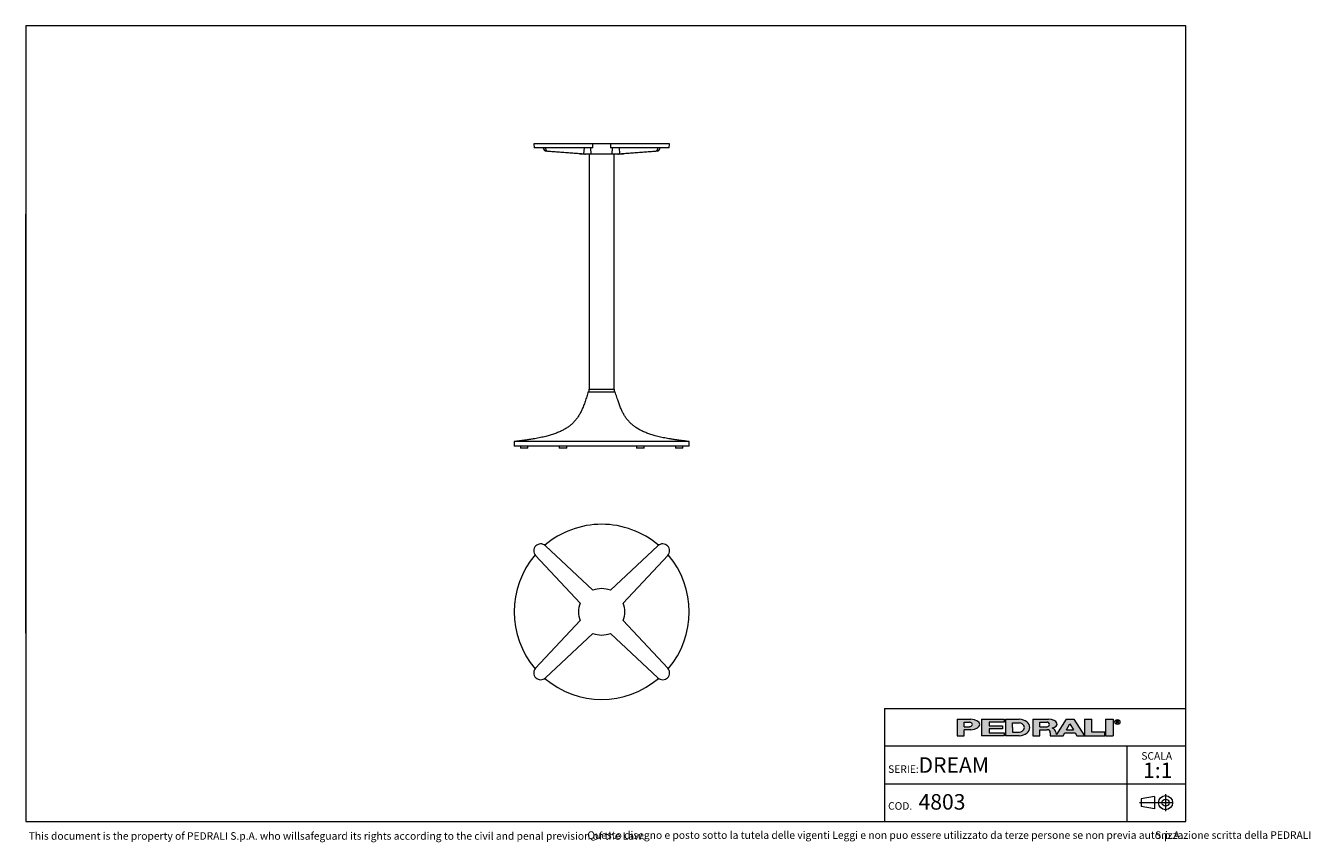
# Model space of a CAD drawing. Units: millimetres. Extents: x 100 to 3167, y 51 to 2000.
import ezdxf

# ---------------------------------------------------------------- set-up
doc = ezdxf.new("R2010")
doc.units = ezdxf.units.MM
doc.header["$LTSCALE"] = 10
doc.linetypes.add('CENTERX2', pattern=[20.319999999999997, 12.7, -2.54, 2.54, -2.54])
doc.styles.add('SLDTEXTSTYLE0', font='TXT', dxfattribs={"width": 0.605})

# ---------------------------------------------------------------- blocks, each defined once
blk = doc.blocks.new('SW_NOTE_0')
at = {"color": 0, "linetype": 'Continuous', "lineweight": 0, "char_height": 18, "attachment_point": 1, "style": 'SLDTEXTSTYLE0'}
for s, insert in [('Questo disegno e posto sotto la tutela delle vigenti Leggi e non puo essere utilizzato da terze persone se non previa autorizzazione scritta della PEDRALI', (0, 23.2032193159)), ('S.p.A.', (1355.5219376087, 23.2032193159))]:
    blk.add_mtext(s, dxfattribs=dict(at, insert=insert))
blk = doc.blocks.new('SW_NOTE_1')
at = {"color": 0, "linetype": 'Continuous', "lineweight": 0, "attachment_point": 2, "style": 'SLDTEXTSTYLE0'}
for s, insert, char_height in [('SCALA', (33.1875, 23.2032193159), 18), ('1:1', (35.6098540438, -1.6396707646), 37.0416666667)]:
    blk.add_mtext(s, dxfattribs=dict(at, insert=insert, char_height=char_height))

msp = doc.modelspace()

# ---------------------------------------------------------------- hatches: boundary and pattern name
at = {"linetype": 'Continuous'}
h = msp.add_hatch(color=7, dxfattribs=at)
edge = h.paths.add_edge_path(flags=0)
edge.add_line((2340.243226420216, 319.3144821747094), (2356.647910872445, 319.3144821747094))
edge.add_ellipse((2351.078765157099, 331.9559440369547), major_axis=(27.08884684798352, 0), ratio=0.4768529109443384, start_angle=293.7756995582609, end_angle=426.2243004403791)
edge.add_line((2356.647910872789, 344.5974058991662), (2323.989918311282, 344.5974058991662))
edge.add_line((2323.989918311282, 344.5974058991662), (2323.989918311282, 304.8670971915081))
edge.add_line((2323.989918311282, 304.8670971915081), (2340.243226420216, 304.8670971915081))
edge.add_line((2340.243226420216, 304.8670971915081), (2340.243226420216, 319.3144821747094))
edge = h.paths.add_edge_path(flags=0)
edge.add_ellipse((2350.175803596967, 331.9559440369547), major_axis=(9.93257717764151, 0), ratio=0.5895245510672578, start_angle=-43.66343414422602, end_angle=43.663434143974825, ccw=False)
edge.add_arc((2352.923880980421, 333.7618671600596), 7.223692492544108, 270, 290.0087898886726, ccw=False)
edge.add_line((2352.923880980421, 326.5381746675155), (2340.243226419814, 326.5381746675155))
edge.add_line((2340.243226419814, 326.5381746675155), (2340.243226419814, 337.37371340629))
edge.add_line((2340.243226419814, 337.37371340629), (2352.923880981012, 337.37371340629))
edge.add_arc((2352.923880981012, 330.150020915474), 7.223692490816113, 69.99121011104552, 89.9999999999992, ccw=False)
for points in [[(2435.957151948124, 344.59740589754), (2381.779458253796, 344.59740589754), (2381.779458253796, 304.867097189882), (2435.957151948124, 304.867097189882), (2435.957151948124, 312.09078967967), (2399.838689485178, 312.09078967967), (2399.838689485178, 321.1204052953607), (2432.345305703229, 321.1204052953607), (2432.345305703229, 328.344097788605), (2399.838689485178, 328.344097788605), (2399.838689485178, 337.3737134042958), (2435.957151948124, 337.3737134042958)], [(2645.444234240045, 344.597405899586), (2627.385003008663, 344.597405899586), (2627.385003008663, 304.8670971919279), (2676.14492733565, 304.8670971919279), (2676.14492733565, 313.8967128076189), (2645.444234240045, 313.8967128076189)], [(2677.950850457337, 344.5974058991659), (2677.950850457337, 304.8670971915079), (2696.010081688719, 304.8670971915079), (2696.010081688719, 344.5974058991659)]]:
    msp.add_hatch(color=7, dxfattribs=at).paths.add_polyline_path(points, flags=0)
h = msp.add_hatch(color=7, dxfattribs=at)
edge = h.paths.add_edge_path(flags=0)
edge.add_ellipse((2468.463768165085, 324.7322515426197), major_axis=(28.89476997115586, 0), ratio=0.6929224243374513, start_angle=280.2934314618138, end_angle=439.7065685387129)
edge.add_line((2472.071526001564, 344.5974058975816), (2439.568998196665, 344.5974058975813))
edge.add_line((2439.568998196665, 344.5974058975813), (2439.568998196665, 304.8670971876741))
edge.add_line((2439.568998196665, 304.8670971876741), (2472.071526001749, 304.8670971876741))
edge = h.paths.add_edge_path(flags=0)
edge.add_arc((2472.947172767998, 324.7322515421808), 10.83553873998016, 270, 303.83093491397625, ccw=False)
edge.add_line((2472.947172767998, 313.8967128022008), (2455.82230630316, 313.8967128022008))
edge.add_line((2455.82230630316, 313.8967128022008), (2455.82230630316, 335.5677902826995))
edge.add_line((2455.82230630316, 335.5677902826995), (2472.947172767998, 335.5677902826995))
edge.add_arc((2472.947172767998, 324.7322515421808), 10.83553874051871, 56.16855525239231, 89.9999999999992, ccw=False)
edge.add_ellipse((2462.14303723761, 324.7322515426197), major_axis=(22.57403904004612, 0), ratio=0.5985848325441405, start_angle=-28.128899992461072, end_angle=28.128644598819278, ccw=False)
h = msp.add_hatch(color=7, dxfattribs=at)
edge = h.paths.add_edge_path(flags=0)
edge.add_line((2558.870202192612, 314.7709579586855), (2560.355534650718, 308.9676544182703))
edge.add_arc((2565.453566637579, 310.114383967383), 5.225410873593411, 192.6768785101394, 204.7368873206736)
edge.add_line((2560.707644877863, 307.927800914186), (2584.042848052473, 344.597405899586))
edge.add_line((2584.042848052473, 344.597405899586), (2602.102079283856, 344.597405899586))
edge.add_line((2602.102079283856, 344.597405899586), (2627.385003008663, 304.8670971919279))
edge.add_line((2627.385003008663, 304.8670971919279), (2609.325771777099, 304.8670971919279))
edge.add_line((2609.325771777099, 304.8670971919279), (2605.262444749956, 312.090789681716))
edge.add_line((2605.262444749956, 312.090789681716), (2580.882482586372, 312.090789681716))
edge.add_line((2580.882482586372, 312.090789681716), (2576.819155559229, 304.8670971919279))
edge.add_line((2576.819155559229, 304.8670971919279), (2546.118462463106, 304.8670971919279))
edge.add_line((2546.118462463106, 304.8670971919279), (2546.118462463106, 312.0907896826544))
edge.add_arc((2538.894769969861, 312.0907896826544), 7.223692493244227, 0, 90)
edge.add_line((2538.894769969861, 319.3144821758984), (2520.835538738298, 319.3144821758984))
edge.add_line((2520.835538738298, 319.3144821758984), (2520.835538738298, 304.8670971928664))
edge.add_line((2520.835538738298, 304.8670971928664), (2504.582230629363, 304.8670971928664))
edge.add_line((2504.582230629363, 304.8670971928664), (2504.582230629363, 344.5974059005244))
edge.add_line((2504.582230629363, 344.5974059005244), (2542.019258305786, 344.5974059005244))
edge.add_ellipse((2538.029947706919, 332.9364020822968), major_axis=(24.32666622535162, 0), ratio=0.4859291160023137, start_angle=-38.69422570363571, end_angle=71.11382545369821, ccw=False)
edge.add_arc((2549.037584929584, 312.9627960708336), 9.997490267756193, 10.419948427922122, 80.7321727593918, ccw=False)
h.paths.add_polyline_path([(2593.072463667404, 333.7618671594018), (2584.945809612937, 319.3144821729139), (2601.199117721872, 319.3144821729139)], flags=0)
edge = h.paths.add_edge_path(flags=0)
edge.add_arc((2538.478172418671, 331.9559440374287), 5.417769370214362, 270.0000000000008, 305.5869104965606)
edge.add_ellipse((2532.574039041056, 331.9559440369547), major_axis=(11.73850030081747, 0), ratio=0.5900077182209745, start_angle=334.058541690378, end_angle=385.9414583083995)
edge.add_arc((2538.478172418671, 331.9559440374287), 5.417769369443226, 54.41308949502037, 90)
edge.add_line((2538.478172418671, 337.3737134068722), (2520.835538737718, 337.3737134068722))
edge.add_line((2520.835538737718, 337.3737134068722), (2520.835538737718, 326.538174667214))
edge.add_line((2520.835538737718, 326.538174667214), (2538.478172418671, 326.5381746672143))

# ---------------------------------------------------------------- linework, layer by layer
at = {"color": 7, "linetype": 'Continuous', "lineweight": 15}
for p, q in [((2870, 2000), (100, 2000)), ((100, 2000), (100, 100)), ((2870, 100), (2870, 2000)), ((1312.9423433198, 1717.6760958398), (1314.2072108321, 1708.6760958398)), ((1340.7276207752, 1717.6760958398), (1312.9423433198, 1717.6760958398)), ((1454.1290310095, 1717.6760958398), (1340.7276207752, 1717.6760958398)), ((1453.8607136917, 1708.6760958398), (1454.1290310095, 1717.6760958398)), ((1496.083649479, 1717.6760958398), (1454.1290310095, 1717.6760958398)), ((1496.083649479, 1717.6760958398), (1496.3519667968, 1708.6760958398)), ((1609.4850597133, 1717.6760958398), (1496.083649479, 1717.6760958398)), ((1637.2703371687, 1717.6760958398), (1609.4850597133, 1717.6760958398)), ((1636.0054696563, 1708.6760958398), (1637.2703371687, 1717.6760958398)), ((1339.8625067861, 1708.6760958398), (1314.2072108321, 1708.6760958398)), ((1336.4642206268, 1707.1388568202), (1336.1598577411, 1708.6760958398)), ((1453.8607136917, 1708.6760958398), (1339.8625067861, 1708.6760958398)), ((1341.1107758876, 1707.1388568202), (1341.1096052094, 1708.6760958398)), ((1427.5926383539, 1693.8188340862), (1342.4063750316, 1700.2636606876)), ((1345.7679500489, 1700.2636606876), (1430.9841006994, 1693.8188340862)), ((1422.9094648731, 1694.1731428662), (1422.9793202771, 1693.6760958398)), ((1429.4793202771, 1693.6760958398), (1422.9793202771, 1693.6760958398)), ((1429.4793202771, 1693.6760958398), (1429.4742927733, 1693.711868388)), ((1436.6508650201, 1693.6760958398), (1429.4793202771, 1693.6760958398)), ((1432.8735044, 1693.711868388), (1433.7351687872, 1708.6760958398)), ((1449.8991734147, 1693.6760958398), (1436.6508650201, 1693.6760958398)), ((1445.1063402442, 1693.6760958398), (1445.1063402442, 1132.6760958398)), ((1449.8991734147, 1693.6760958398), (1449.3613072798, 1708.6760958398)), ((1500.3135070738, 1693.6760958398), (1449.8991734147, 1693.6760958398)), ((1610.3501737024, 1708.6760958398), (1496.3519667968, 1708.6760958398)), ((1500.3135070738, 1693.6760958398), (1500.8513732087, 1708.6760958398)), ((1513.5618154684, 1693.6760958398), (1500.3135070738, 1693.6760958398)), ((1505.1063402442, 1132.6760958398), (1505.1063402442, 1693.6760958398)), ((1520.7333602114, 1693.6760958398), (1513.5618154684, 1693.6760958398)), ((1516.4775117012, 1708.6760958398), (1517.3391760885, 1693.711868388)), ((1519.2285797891, 1693.8188340862), (1604.4447304395, 1700.2636606876)), ((1520.7383877152, 1693.711868388), (1520.7333602114, 1693.6760958398)), ((1527.2333602114, 1693.6760958398), (1520.7333602114, 1693.6760958398)), ((1607.8063054569, 1700.2636606876), (1522.6200421346, 1693.8188340862)), ((1527.2333602114, 1693.6760958398), (1527.3032156154, 1694.1731428662)), ((1609.1019046008, 1707.1388568202), (1609.1030752791, 1708.6760958398)), ((1636.0054696563, 1708.6760958398), (1610.3501737024, 1708.6760958398)), ((1613.7484598617, 1707.1388568202), (1614.0528227474, 1708.6760958398)), ((1443.1063402462, 1126.1760958398), (1507.1063402442, 1126.1760958398)), ((1444.3563402442, 1132.6760958398), (1444.3563402442, 1126.1760958398)), ((1444.3563402442, 1132.6760958398), (1505.8563402442, 1132.6760958398)), ((1505.8563402442, 1126.1760958398), (1505.8563402442, 1132.6760958398)), ((1266.1063402442, 1007.1760958398), (1266.1063402442, 996.1760958398)), ((1684.1063402442, 1007.1760958398), (1266.1063402442, 1007.1760958398)), ((1684.1063402442, 996.1760958398), (1266.1063402442, 996.1760958398)), ((1281.0739106542, 996.1760958398), (1281.0739106542, 991.1760958398)), ((1299.0739106542, 991.1760958398), (1281.0739106542, 991.1760958398)), ((1299.0739106542, 991.1760958398), (1299.0739106542, 996.1760958398)), ((1373.5901254492, 996.1760958398), (1373.5901254492, 991.1760958398)), ((1378.0901254492, 991.1760958398), (1373.5901254492, 991.1760958398)), ((1391.5901254492, 991.1760958398), (1378.0901254492, 991.1760958398)), ((1391.5901254492, 991.1760958398), (1391.5901254492, 996.1760958398)), ((1558.6225550393, 996.1760958398), (1558.6225550393, 991.1760958398)), ((1572.1225550393, 991.1760958398), (1558.6225550393, 991.1760958398)), ((1576.6225550393, 991.1760958398), (1572.1225550393, 991.1760958398)), ((1576.6225550393, 991.1760958398), (1576.6225550393, 996.1760958398)), ((1651.1387698343, 996.1760958398), (1651.1387698343, 991.1760958398)), ((1669.1387698343, 991.1760958398), (1651.1387698343, 991.1760958398)), ((1669.1387698343, 991.1760958398), (1669.1387698343, 996.1760958398)), ((1684.1063402442, 996.1760958398), (1684.1063402442, 1007.1760958398)), ((1340.7276207752, 758.4977219679), (1454.1290310095, 652.1794952828)), ((1496.083649479, 652.1794952828), (1609.4850597133, 758.4977219679)), ((1423.7234394185, 621.7739036918), (1317.4052127334, 735.1753139261)), ((1632.8074677551, 735.1753139261), (1526.48924107, 621.7739036918)), ((1317.4052127334, 466.417874988), (1423.7234394185, 579.8192852223)), ((1526.48924107, 579.8192852223), (1632.8074677551, 466.417874988)), ((1454.1290310095, 549.4136936313), (1340.7276207752, 443.0954669462)), ((1609.4850597133, 443.0954669462), (1496.083649479, 549.4136936313)), ((2150, 370.0000000006), (2870, 370.0000000006)), ((2150, 370.0000000006), (2150, 100)), ((100, 100), (2870, 100))]:
    msp.add_line(p, q, dxfattribs=at)
at = {"color": 7, "linetype": 'Continuous', "lineweight": 0}
for p, q in [((100, 1450), (100, 1550)), ((100, 1350), (100, 1450)), ((100, 1250), (100, 1350)), ((100, 1150), (100, 1250)), ((100, 1050), (100, 1150)), ((100, 950), (100, 1050)), ((100, 850), (100, 950)), ((100, 750), (100, 850)), ((100, 650), (100, 750)), ((100, 550), (100, 650)), ((2870, 280.0000000004), (2150, 280.0000000004)), ((2728.7989947508, 280.0000000004), (2728.7989947508, 190.0000000002)), ((2150, 190.0000000002), (2870, 190.0000000002)), ((2728.7989947508, 190.0000000002), (2728.7989947508, 100))]:
    msp.add_line(p, q, dxfattribs=at)
at = {"color": 179, "linetype": 'Continuous', "lineweight": 0}
for p, q in [((2323.9899183113, 344.5974058992), (2323.9899183113, 304.8670971915)), ((2323.9899183113, 344.5974058992), (2356.6479108728, 344.5974058992)), ((2340.2432264198, 326.5381746675), (2340.2432264198, 337.3737134063)), ((2340.2432264198, 337.3737134063), (2352.923880981, 337.3737134063)), ((2381.7794582538, 344.5974058975), (2435.9571519481, 344.5974058975)), ((2381.7794582538, 344.5974058975), (2381.7794582538, 304.8670971899)), ((2435.9571519481, 337.3737134043), (2399.8386894852, 337.3737134043)), ((2399.8386894852, 337.3737134043), (2399.8386894852, 328.3440977886)), ((2435.9571519481, 344.5974058975), (2435.9571519481, 337.3737134043)), ((2439.5689981967, 344.5974058976), (2439.5689981967, 304.8670971877)), ((2439.5689981967, 344.5974058976), (2472.0715260016, 344.5974058976)), ((2504.5822306294, 344.5974059005), (2504.5822306294, 304.8670971929)), ((2504.5822306294, 344.5974059005), (2542.0192583058, 344.5974059005)), ((2520.8355387377, 326.5381746672), (2520.8355387377, 337.3737134069)), ((2520.8355387377, 337.3737134069), (2538.4781724187, 337.3737134069)), ((2584.0428480525, 344.5974058996), (2560.7076448779, 307.9278009142)), ((2584.0428480525, 344.5974058996), (2602.1020792839, 344.5974058996)), ((2602.1020792839, 344.5974058996), (2627.3850030087, 304.8670971919)), ((2627.3850030087, 344.5974058996), (2627.3850030087, 304.8670971919)), ((2627.3850030087, 344.5974058996), (2645.44423424, 344.5974058996)), ((2645.44423424, 313.8967128076), (2645.44423424, 344.5974058996)), ((2677.9508504573, 344.5974058992), (2677.9508504573, 304.8670971915)), ((2677.9508504573, 344.5974058992), (2696.0100816887, 344.5974058992)), ((2696.0100816887, 344.5974058992), (2696.0100816887, 304.8670971915)), ((2704.1151644241, 341.2930554229), (2708.2866879839, 341.2930554229)), ((2704.1151644241, 338.5841707372), (2704.1151644241, 341.2930554229)), ((2708.2866879839, 338.5841707372), (2704.1151644241, 338.5841707372)), ((2704.1151644241, 338.5841707372), (2706.8240491077, 338.5841707372)), ((2704.1151644241, 338.5841707372), (2704.1151644241, 334.5208437117)), ((2709.5329337914, 334.5208437117), (2706.8240491077, 338.5841707372)), ((2340.2432264198, 326.5381746675), (2352.9238809804, 326.5381746675)), ((2340.2432264202, 304.8670971915), (2340.2432264202, 319.3144821747)), ((2356.6479108724, 319.3144821747), (2340.2432264202, 319.3144821747)), ((2399.8386894852, 328.3440977886), (2432.3453057032, 328.3440977886)), ((2432.3453057032, 321.1204052954), (2399.8386894852, 321.1204052954)), ((2399.8386894852, 321.1204052954), (2399.8386894852, 312.0907896797)), ((2399.8386894852, 312.0907896797), (2435.9571519481, 312.0907896797)), ((2432.3453057032, 328.3440977886), (2432.3453057032, 321.1204052954)), ((2435.9571519481, 312.0907896797), (2435.9571519481, 304.8670971899)), ((2455.8223063032, 324.7322515403), (2455.8223063032, 335.5677902827)), ((2455.8223063032, 335.5677902827), (2472.947172768, 335.5677902827)), ((2455.8223063032, 324.7322515403), (2455.8223063032, 313.8967128022)), ((2455.8223063032, 313.8967128022), (2472.947172768, 313.8967128022)), ((2520.8355387377, 326.5381746672), (2538.4781724187, 326.5381746672)), ((2520.8355387383, 304.8670971929), (2520.8355387383, 319.3144821759)), ((2520.8355387383, 319.3144821759), (2538.8947699699, 319.3144821759)), ((2546.1184624631, 312.0907896827), (2546.1184624631, 304.8670971919)), ((2558.8702021926, 314.7709579587), (2560.3555346507, 308.9676544183)), ((2576.8191555592, 304.8670971919), (2580.8824825864, 312.0907896817)), ((2580.8824825864, 312.0907896817), (2605.26244475, 312.0907896817)), ((2584.9458096129, 319.3144821729), (2593.0724636674, 333.7618671594)), ((2584.9458096129, 319.3144821729), (2601.1991177219, 319.3144821729)), ((2593.0724636674, 333.7618671594), (2601.1991177219, 319.3144821729)), ((2605.26244475, 312.0907896817), (2609.3257717771, 304.8670971919)), ((2676.1449273357, 313.8967128076), (2645.44423424, 313.8967128076)), ((2676.1449273357, 304.8670971919), (2676.1449273357, 313.8967128076)), ((2323.9899183113, 304.8670971915), (2340.2432264202, 304.8670971915)), ((2435.9571519481, 304.8670971899), (2381.7794582538, 304.8670971899)), ((2472.0715260017, 304.8670971877), (2439.5689981967, 304.8670971877)), ((2504.5822306294, 304.8670971929), (2520.8355387383, 304.8670971929)), ((2546.1184624631, 304.8670971919), (2576.8191555592, 304.8670971919)), ((2609.3257717771, 304.8670971919), (2627.3850030087, 304.8670971919)), ((2627.3850030087, 304.8670971919), (2676.1449273357, 304.8670971919)), ((2677.9508504573, 304.8670971915), (2696.0100816887, 304.8670971915))]:
    msp.add_line(p, q, dxfattribs=at)
at = {"color": 19, "linetype": 'Continuous', "lineweight": 0}
for p, q in [((2795.2884126839, 160.2788043096), (2763.4182663121, 154.0818314039)), ((2763.4182663121, 154.0818314039), (2763.4182663121, 136.2873561048)), ((2795.2884126839, 160.2788043096), (2795.2884126839, 130.0903831992)), ((2821.3505851521, 165.4881573907), (2821.3505851521, 124.881030118)), ((2795.2884126839, 130.0903831992), (2763.4182663121, 136.2873561048))]:
    msp.add_line(p, q, dxfattribs=at)
at = {"color": 19, "linetype": 'CENTERX2', "lineweight": 0}
msp.add_line((2838.9207124248, 145.1845937544), (2759.4518690643, 145.1845937544), dxfattribs=at)
at = {"color": 179, "linetype": 'Continuous', "lineweight": 0}
msp.add_circle((2706.2864208618, 337.8675697335), 5.930102145230649, dxfattribs=at)
at = {"color": 19, "linetype": 'Continuous', "lineweight": 0}
for radius in [16.77593581663705, 8.587078762764193]:
    msp.add_circle((2821.3505851521, 145.1845937544), radius, dxfattribs=at)
at = {"color": 7, "linetype": 'Continuous', "lineweight": 15}
for centre, radius, start, end in [((1475.1063402442, 600.796594457), 209.0000000000001, 90, 130.5186302819), ((1475.1063402442, 600.796594457), 209.0000000000001, 49.4813697181, 90), ((1475.1063402442, 600.796594457), 209.0000000000001, 139.4813697181, 220.5186302819), ((1329.4423433198, 746.4605913815), 16.5000000000002, 46.846425872, 223.153574128), ((1620.7703371687, 746.4605913815), 16.50000000000027, 316.846425872, 133.153574128), ((1475.1063402442, 600.796594457), 209, 319.4813697181, 40.5186302819), ((1475.1063402442, 600.796594457), 55.50000000000019, 67.792032385, 112.207967615), ((1475.1063402442, 600.796594457), 55.50000000000022, 157.792032385, 202.207967615), ((1475.1063402442, 600.796594457), 55.50000000000006, 337.792032385, 22.207967615), ((1475.1063402442, 600.796594457), 55.50000000000021, 247.792032385, 292.207967615), ((1329.4423433198, 455.1325975326), 16.50000000000021, 136.846425872, 313.153574128), ((1620.7703371687, 455.1325975326), 16.50000000000025, 226.846425872, 43.153574128), ((1475.1063402442, 600.796594457), 208.9999999999999, 229.4813697181, 310.5186302819)]:
    msp.add_arc(centre, radius, start, end, dxfattribs=at)
at = {"color": 179, "linetype": 'Continuous', "lineweight": 0}
for centre, radius, start, end in [((2352.923880981, 330.1500209155), 7.223692490816169, 69.991210111, 90), ((2538.4781724187, 331.9559440374), 5.417769369443558, 54.413089495, 90), ((2352.9238809804, 333.7618671601), 7.223692492544103, 270, 290.0087898887), ((2472.947172768, 324.7322515422), 10.8355387405187, 56.1685552524, 90), ((2472.947172768, 324.7322515422), 10.83553873998012, 270, 303.830934914), ((2538.4781724187, 331.9559440374), 5.417769370214614, 270, 305.5869104966), ((2538.8947699699, 312.0907896827), 7.223692493244471, 0, 90), ((2549.0375849296, 312.9627960708), 9.997490267756625, 10.4199484279, 80.7321727594), ((2565.4535666376, 310.1143839674), 5.225410873593643, 192.6768785101, 204.7368873207)]:
    msp.add_arc(centre, radius, start, end, dxfattribs=at)
at = {"color": 7, "linetype": 'Continuous', "lineweight": 15}
for centre, major_axis, ratio, start_param, end_param in [((1341.9122808949, 1708.2522416279), (-1.524813188785402, 7.930814065535288), 0.688511582, 1.578811603715103, 2.956545232619407), ((1346.8663198851, 1708.2522416279), (1.568586744874665, 7.924550608740446), 0.6988000414, 1.847871099546755, 3.225604728451093), ((1421.4164616458, 1793.6760958398), (-19.06016485981672, 99.13517581919496), 0.688511582, 2.956545232619432, 2.983232877794203), ((1444.7137236514, 1793.6760958398), (19.60733431093377, 99.05688260925785), 0.6988000414, 3.225604728451082, 3.252292373625854), ((1450.7049484904, 1793.6760958398), (141.4962048075645, 19.14385769769501), 0.6936614286, 4.493012644793826, 4.519761357350074), ((1499.5077319981, 1793.6760958398), (141.4962048075652, -19.14385769769456), 0.6936614286, 4.905016603419324, 4.93176531597557), ((1505.4989568371, 1793.6760958398), (-19.60733431093377, 99.05688260925785), 0.6988000414, 3.030892933553752, 3.057580578728525), ((1528.7962188426, 1793.6760958398), (19.06016485981695, 99.13517581919497), 0.688511582, 3.299952429385408, 3.326640074560179), ((1603.3463606034, 1708.2522416279), (-1.568586744874665, 7.924550608740675), 0.6988000414, 3.057580578728564, 4.435314207632858), ((1608.3003995936, 1708.2522416279), (1.524813188785402, 7.930814065535742), 0.688511582, 3.326640074560183, 4.704373703464486)]:
    msp.add_ellipse(centre, major_axis=major_axis, ratio=ratio, start_param=start_param, end_param=end_param, dxfattribs=at)
at = {"color": 179, "linetype": 'Continuous', "lineweight": 0}
for centre, major_axis, ratio, start_param, end_param in [((2351.0787651571, 331.955944037), (27.0888468479834, 0), 0.4768529109, 4.919453630382234, 7.646916983963972), ((2468.4637681651, 324.7322515426), (28.89476997115571, 0), 0.6929224243, 4.837574201223028, 7.72879641314261), ((2538.0299477069, 332.9364020823), (24.3266662253518, 0), 0.485929116, 5.257694056962849, 7.689248379254996), ((2708.0427484413, 339.93861308), (1.490185355941776, 0), 0.9213369296, 4.876826485633947, 7.68954412872528), ((2350.175803597, 331.955944037), (9.932577177642086, 0), 0.5895245511, 5.265715075739357, 7.300655538615938), ((2462.1430372376, 324.7322515426), (22.57403904004605, 0), 0.5985848325, 5.554193105221712, 7.012172182744729), ((2532.5740390411, 331.955944037), (11.73850030081758, 0), 0.5900077182, 5.593675727225931, 6.97269488710657)]:
    msp.add_ellipse(centre, major_axis=major_axis, ratio=ratio, start_param=start_param, end_param=end_param, dxfattribs=at)
at = {"color": 7, "linetype": 'Continuous', "lineweight": 15}
for points, knots in [([(1443.106340244241, 1126.176095839814), (1442.5092196921, 1124.245084424809), (1441.316326823671, 1120.387421616929), (1439.507191394933, 1114.618905140946), (1437.659805912358, 1108.890698551339), (1435.755030207572, 1103.222946126123), (1433.773701836716, 1097.635770541091), (1431.696633512888, 1092.149305590684), (1429.658230079505, 1087.15969092926), (1427.673030886933, 1082.6613790242), (1425.763665291982, 1078.64093154433), (1423.752716440165, 1074.727356587227), (1421.630793940289, 1070.930434843834), (1419.38840572406, 1067.260023773494), (1417.016321619384, 1063.725801531654), (1414.504053232321, 1060.338021770613), (1411.845109558966, 1057.103928907377), (1409.045912216759, 1054.019052615206), (1406.110355579429, 1051.079322355887), (1403.042786525779, 1048.280249282255), (1399.847408732851, 1045.617419463039), (1396.528442019252, 1043.086378204727), (1392.974344800233, 1040.601753995864), (1389.175930613796, 1038.174411590189), (1385.126398655937, 1035.814902004656), (1380.948661658379, 1033.592271656306), (1376.648256851407, 1031.500583426635), (1372.139883113624, 1029.493470862678), (1367.422364708409, 1027.57436541069), (1362.495974744599, 1025.745601811265), (1357.457164971008, 1024.036701025626), (1352.312490043328, 1022.440626971721), (1347.068493339713, 1020.950349206831), (1341.408464958857, 1019.474569291544), (1335.325815509789, 1018.028238884095), (1328.817055099262, 1016.622452867512), (1322.210108876779, 1015.321182983574), (1315.084561597044, 1014.035175318814), (1307.440600595836, 1012.773695881823), (1299.282386568959, 1011.538604104074), (1291.051752320858, 1010.38056528278), (1282.766798258327, 1009.280309277266), (1274.445624701563, 1008.218573006633), (1268.887824781152, 1007.523803623909), (1266.106340244241, 1007.176095839815)], [0, 0, 0, 0, 0.025932609737572, 0.0518066663503494, 0.077564878991762, 0.1031525240767702, 0.12851883608673, 0.1536185277096807, 0.1784134822596144, 0.1976624975201347, 0.2166959898910161, 0.2355096214805081, 0.2541048089486551, 0.272489543504335, 0.2906792416559756, 0.3086976330392069, 0.3265808068063568, 0.3443743551727763, 0.3621217925362117, 0.379863257816019, 0.3976353350586054, 0.4154709500233982, 0.4333993384636917, 0.4532578831448048, 0.4732886464718413, 0.4935156758993671, 0.5139582732901908, 0.534631300929279, 0.5568208536694315, 0.5792898690032182, 0.6020422009317682, 0.6250777953537974, 0.6483930965437709, 0.6719814268463001, 0.7001193105544208, 0.7286034510402961, 0.7574099903870247, 0.7865116001494904, 0.8214988711563517, 0.8568058000444458, 0.892372903968437, 0.9281376777351023, 0.9640354203050219, 0.9999999999999999, 0.9999999999999999, 0.9999999999999999, 0.9999999999999999]), ([(1684.106340244241, 1007.176095839815), (1681.078787373563, 1007.554563790434), (1675.030345887957, 1008.310666607223), (1665.977690076114, 1009.47006625237), (1656.9717028676, 1010.679125272657), (1648.035716415434, 1011.962683329248), (1639.815360647029, 1013.248246430598), (1632.314049242145, 1014.530823571649), (1625.529130054567, 1015.79401751993), (1618.839006179738, 1017.158112944627), (1612.254995716486, 1018.635201879999), (1606.140717852003, 1020.150087320784), (1600.490725958221, 1021.688230631609), (1595.295938384058, 1023.23092254487), (1590.203771396967, 1024.882949028041), (1585.220767832812, 1026.651346352455), (1580.353484071202, 1028.54315625648), (1575.697231018841, 1030.527609238938), (1571.252056702215, 1032.602113455513), (1567.016498433314, 1034.76301686515), (1562.906560754782, 1037.058036538189), (1558.927789580292, 1039.493112868934), (1555.201041565221, 1041.996745717912), (1551.719076134326, 1044.558060680956), (1548.472224134049, 1047.166011393679), (1545.351444795842, 1049.90836909891), (1542.360936709498, 1052.789560045917), (1539.50501510956, 1055.814071488352), (1536.787639477488, 1058.986067765756), (1534.2868220733, 1062.216931597505), (1531.988811317552, 1065.491540596203), (1529.870253094905, 1068.789496540971), (1527.857491496578, 1072.198679980719), (1525.943155763057, 1075.711437615988), (1524.120032022257, 1079.320234062685), (1522.263057517367, 1083.268020738739), (1520.386221740469, 1087.563249207335), (1518.499162401873, 1092.209743427366), (1516.697813041296, 1096.946515937017), (1514.969767251357, 1101.76054343507), (1513.128850462865, 1107.147367954225), (1511.184648929458, 1113.106127650158), (1509.131639016981, 1119.626529498081), (1507.782090524596, 1123.990802809866), (1507.106340244241, 1126.176095839814)], [0, 0, 0, 0, 0.039146204307891, 0.0782062399084729, 0.1170950178752109, 0.1557296446656771, 0.1940306104897534, 0.2238413514634678, 0.2533661333028115, 0.2825740765347906, 0.3114376663856067, 0.3399333594576926, 0.3633851563106463, 0.386560193038002, 0.4094533188463295, 0.4320626926105135, 0.4543901764300031, 0.4764417541577329, 0.4969900673003799, 0.5173153576061211, 0.5374348194502053, 0.5573702538357621, 0.5771483567129724, 0.5950188774714699, 0.6128133589956838, 0.6305632054749796, 0.6483035007758109, 0.6660729353259768, 0.6839136583086324, 0.7018709683152352, 0.7184704305117898, 0.7352248849475793, 0.7521495414679751, 0.7692540173532296, 0.7865428914735871, 0.8040162511962977, 0.8252218776453317, 0.8466742323186469, 0.8683540176642622, 0.8902368901631585, 0.9122943843241805, 0.9413898614527048, 0.9706525421068601, 1, 1, 1, 1])]:
    msp.add_open_spline(points, degree=3, knots=knots, dxfattribs=at)

# ---------------------------------------------------------------- block references
at = {"color": 7, "linetype": 'Continuous', "lineweight": 0}
for name, p in [('SW_NOTE_1', (2766.9883061954, 242.6632128381)), ('SW_NOTE_0', (1440.8605986612, 53.5813398756))]:
    msp.add_blockref(name, p, dxfattribs=at)

# ---------------------------------------------------------------- texts
at = {"color": 7, "linetype": 'Continuous', "lineweight": 0, "attachment_point": 1, "style": 'SLDTEXTSTYLE0'}
for s, insert, char_height in [('DREAM', (2231.444945447, 253.5610689035), 37.0416666667), ('SERIE:', (2158.8845987823, 234.3102099637), 18), ('4803', (2231.444945447, 165.6379924371), 37.0416666667), ('COD.', (2158.8845987823, 146.3871334973), 18), ('This document is the property of PEDRALI S.p.A. who willsafeguard its rights according to the civil and penal prevision of the Law.', (107.0855178468, 74.7215172182), 18)]:
    msp.add_mtext(s, dxfattribs=dict(at, insert=insert, char_height=char_height))

doc.saveas('drawing.dxf')
